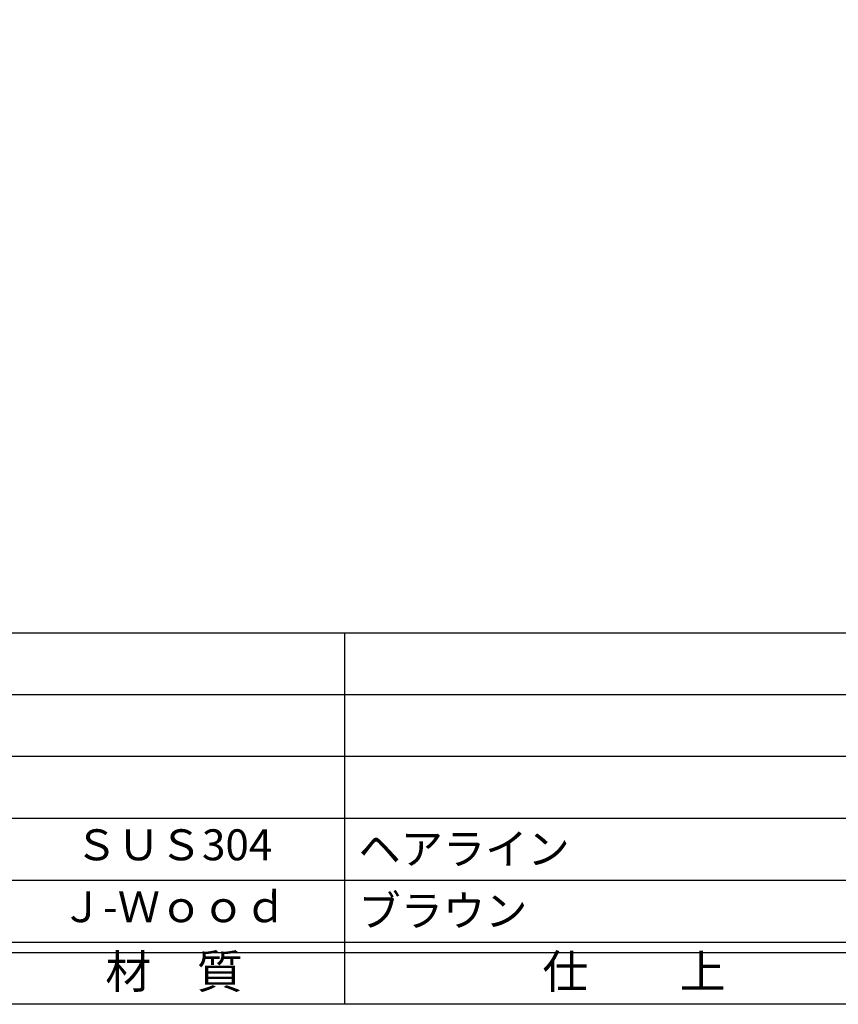
# Model space of a CAD drawing. Units: inches. Extents: x -185 to 622, y 425 to 985.
# Drawn here: x -103 to -23, y 425 to 521 of the extents above; entities that cross this region are included whole.
import ezdxf
from ezdxf.enums import TextEntityAlignment as Align

# ---------------------------------------------------------------- set-up
doc = ezdxf.new("R2010")
doc.units = ezdxf.units.IN
doc.header["$MEASUREMENT"] = 0
for name, color, linetype in [('図枠', 7, 'Continuous'), ('図枠-文字', 4, 'Continuous'), ('図枠-細線', 251, 'Continuous'), ('図枠-部品名称', 253, 'Continuous')]:
    doc.layers.add(name, color=color, linetype=linetype)
doc.styles.add('STD', font='TXT.shx', dxfattribs={"bigfont": 'bigfont.shx'})

# ---------------------------------------------------------------- blocks, each defined once
blk = doc.blocks.new('A$C337F4ABC')
for p, q in [((84.356, 36.808), (84.356, 0.808)), ((198.986, 6.808), (-0.514, 6.808))]:
    blk.add_line(p, q)
at = {"layer": '図枠'}
blk.add_lwpolyline([(-0.514, 36.808), (198.986, 36.808), (198.986, 0.808), (-0.514, 0.808)], close=True, dxfattribs=at)
at = {"layer": '図枠-細線'}
for p, q in [((198.986, 30.808), (-0.514, 30.808)), ((198.986, 24.808), (-0.514, 24.808)), ((198.986, 18.808), (-0.514, 18.808)), ((198.986, 12.808), (-0.514, 12.808)), ((198.986, 5.808), (-0.514, 5.808))]:
    blk.add_line(p, q, dxfattribs=at)
at = {"layer": '図枠-文字', "style": 'STD'}
for s, p in [('材\u3000質', (67.847, 3.564)), ('仕\u3000\u3000上', (112.408, 3.564))]:
    blk.add_text(s, height=3.25, dxfattribs=at).set_placement(p, align=Align.MIDDLE)

msp = doc.modelspace()

# ---------------------------------------------------------------- linework, layer by layer
at = {"layer": '図枠'}
msp.add_lwpolyline([(-185.14, 985.305), (621.86, 985.305), (621.86, 425.305), (-185.14, 425.305)], close=True, dxfattribs=at)

# ---------------------------------------------------------------- block references
msp.add_blockref('A$C337F4ABC', (-155.626, 424.497), dxfattribs=at)

# ---------------------------------------------------------------- texts
at = {"layer": '図枠-部品名称', "style": 'STD'}
for s, p in [('ＳＵＳ304', (-87.797, 440.372)), ('Ｊ-Ｗｏｏｄ', (-87.797, 434.372))]:
    msp.add_text(s, height=3, dxfattribs=at).set_placement(p, align=Align.MIDDLE)
for s, p in [('ヘアライン', (-69.91, 440.372)), ('ブラウン', (-69.91, 434.372))]:
    msp.add_text(s, height=3, dxfattribs=at).set_placement(p, align=Align.MIDDLE_LEFT)

doc.saveas('drawing.dxf')
